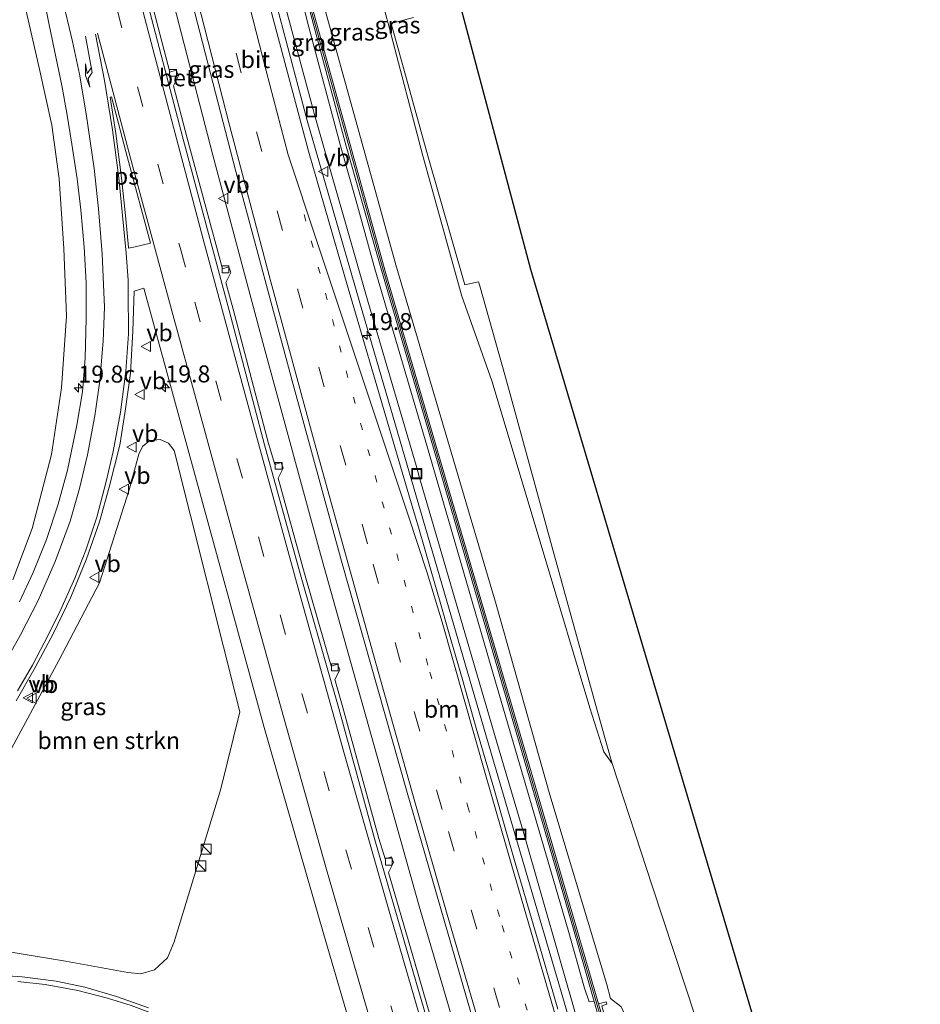
# Model space of a CAD drawing. Units: metres. Extents: x 166888 to 169224, y 456250 to 462501.
# Drawn here: x 167132 to 167265, y 459466 to 459611 of the extents above; entities that cross this region are included whole.
import ezdxf
from ezdxf.enums import TextEntityAlignment as Align

# ---------------------------------------------------------------- set-up
doc = ezdxf.new("R2010")
doc.units = ezdxf.units.M
doc.linetypes.add('VW-1-3_STREEP', pattern=[4, 1, -3])
doc.linetypes.add('VW-3-9_STREEP', pattern=[12, 3, -9])
doc.layers.get('0').update_dxf_attribs({"lineweight": 25})
for name, color, linetype, lineweight in [('B-ME-AM-KILOMETR-S-B1', 7, 'Continuous', 18), ('B-ME-BV-GELEIDECONSTRUCTIE-GELEIDERAIL-L-B1', 213, 'BV-GELEIDERAIL', 18), ('B-ME-GR-BOMENSTRUIKEN-GV-B6', 93, 'Continuous', 18), ('B-ME-GW-KRUINLIJN-L-B1', 93, 'Continuous', 18), ('B-ME-GW-TEENLIJN-L-B1', 93, 'Continuous', 18), ('B-ME-IE-GRASLAND-GV-B6', 93, 'Continuous', 18), ('B-ME-IE-GRONDWERKLIJN-GROND_INGERICHT-GV-B6', 253, 'Continuous', 18), ('B-ME-IE-INRICHTINGSELEMENT-S-B1', 253, 'Continuous', 18), ('B-ME-KG-KADASTRAAL-OPNAMEDTMGRENS-L-B1', 10, 'Continuous', 25), ('B-ME-KW-GELUIDSWERING-GV-B6', 8, 'Continuous', 18), ('B-ME-KW-SCHERM-L-B1', 8, 'Continuous', 18), ('B-ME-VH-VERH_SOORT-BETON-OVERIG-GV-B6', 8, 'IE-TERREINAFSCHEIDING-NATUURLIJK-HOUTWAL', 18), ('B-ME-VH-VERH_SOORT-BITUMEN-GV-B6', 8, 'IE-TERREINAFSCHEIDING-NATUURLIJK-HOUTWAL', 18), ('B-ME-VH-VERH_SOORT-GV-B6', 8, 'Continuous', 18), ('B-ME-VV-KOLK-S-B1', 8, 'Continuous', 18), ('B-ME-VW-MARKERING-13STREEP-045-L-B1', 255, 'VW-1-3_STREEP', 18), ('B-ME-VW-MARKERING-39STREEP-015-L-B1', 255, 'VW-3-9_STREEP', 18), ('B-ME-VW-MARKERING-PIJLRE750-S-B1', 7, 'Continuous', 18), ('B-ME-VW-MARKERING-STREEP-015-L-B1', 7, 'Continuous', 18), ('B-ME-VW-MARKERING-VLAKMARK-GV-B6', 7, 'Continuous', 18), ('B-ME-VW-MEUBILAIR_WEGMEUBILAIR-VERKEERSBORD-S-B1', 8, 'Continuous', 18)]:
    doc.layers.add(name, color=color, linetype=linetype, lineweight=lineweight)
doc.styles.add('NLCS-ISO', font='NLCS-ISO.TTF')
doc.linetypes.add('BV-GELEIDERAIL', pattern='A,10,-3,[108,NLCS.SHX,S=1,R=0,X=0,Y=0],-3', length=16)
doc.linetypes.add('IE-TERREINAFSCHEIDING-NATUURLIJK-HOUTWAL', pattern='A,7,-1.5,[67,NLCS.SHX,S=0.75,R=45,X=0,Y=0],-1.5,7,-1.5,[70,NLCS.SHX,S=0.75,R=0,X=0,Y=0],-1.5', length=20)

# ---------------------------------------------------------------- blocks, each defined once
blk = doc.blocks.new('kast')
blk.add_line((-0.75, -0.75), (0.75, 0.75))
blk.add_lwpolyline([(-0.75, 0.75), (0.75, 0.75), (0.75, -0.75), (-0.75, -0.75)], close=True)
blk = doc.blocks.new('put')
for p, q in [((0.75, 0.75), (-0.75, 0.75)), ((-0.75, 0.75), (-0.75, -0.75)), ((0.75, -0.75), (0.75, 0.75)), ((-0.75, -0.75), (0.75, -0.75))]:
    blk.add_line(p, q)
blk.add_lwpolyline([(-0.625, 0.625), (0.625, 0.625), (0.625, -0.625), (-0.625, -0.625)], close=True)
blk = doc.blocks.new('verkeersbord')
for p, q in [((0, 0.75), (-0.75, -0.625)), ((0.75, -0.625), (0, 0.75)), ((-0.75, -0.625), (0.75, -0.625))]:
    blk.add_line(p, q)
blk = doc.blocks.new('hecto')
for p, q in [((0, 0.625), (-0.625, 0)), ((0, -0.625), (0, 0.625)), ((-0.625, 0), (0.625, 0)), ((0.625, 0), (0, -0.625))]:
    blk.add_line(p, q)
blk = doc.blocks.new('kolk')
blk.add_lwpolyline([(-0.5, -0.5), (0.5, -0.5), (0.5, 0.5), (-0.5, 0.5)], close=True)
blk = doc.blocks.new('pijlr')
for p, q in [((0, 0, 0.1), (5.45, 0, 0.1)), ((5.45, -0.75, 0.1), (4.7, 0, 0.1)), ((6.2, -0.75, 0.1), (5.45, 0, 0.1)), ((4, -0.75, 0.1), (5.45, -0.75, 0.1)), ((5.7, -1.05, 0.1), (4, -0.75, 0.1)), ((7.5, -0.75, 0.1), (5.7, -1.05, 0.1)), ((7.5, -0.75, 0.1), (6.2, -0.75, 0.1))]:
    blk.add_line(p, q)

msp = doc.modelspace()

# ---------------------------------------------------------------- linework, layer by layer
at = {"layer": 'B-ME-BV-GELEIDECONSTRUCTIE-GELEIDERAIL-L-B1'}
for points in [[(167220.4409, 459438.8149, 14.7483), (167218.714, 459444.671, 14.697), (167218.253, 459445.828, 14.674), (167213.076, 459463.595, 14.496), (167201.128, 459504.478, 14.049), (167182.124, 459569.648, 13.32), (167174.366, 459596.509, 12.993), (167169.947, 459613.186, 12.846), (167160.53, 459650.612, 12.533), (167157.96, 459661.024, 12.439), (167144.53, 459716.641, 12.141), (167133.391, 459764.63, 11.876), (167130.5615, 459777.3326, 11.8485)], [(167197.997, 459456.395, 14.782), (167190.849, 459480.766, 14.402), (167181.878, 459512.789, 14.205), (167176.468, 459532.093, 13.969), (167168, 459563.038, 13.54), (167160.474, 459591.4, 13.247), (167152.787, 459621.096, 12.963), (167143.613, 459657.315, 12.64), (167134.434, 459694.947, 12.347), (167124.925, 459735.249, 12.106), (167116.129, 459774.344, 11.978)]]:
    msp.add_polyline3d(points, dxfattribs=at)
at = {"layer": 'B-ME-GR-BOMENSTRUIKEN-GV-B6'}
for points in [[(167132.34, 459615.472, 12.084), (167134.898, 459604.258, 12.137), (167136.728, 459595.838, 12.207), (167137.821, 459587.915, 12.207), (167138.493, 459577.625, 12.264), (167138.914, 459567.671, 12.237), (167138.16, 459557.097, 12.268), (167136.715, 459547.307, 12.32), (167133.824, 459536.401, 12.395), (167131.004, 459528.831, 12.465)], [(167149.552, 459547.369, 13.121), (167150.087, 459548.491, 13.099), (167151.179, 459549.366, 13.033), (167152.677, 459549.529, 13.033), (167153.937, 459548.977, 13.033), (167154.772, 459547.89, 13.059), (167164.427, 459509.387, 13.217), (167161.636, 459498.045, 13.256), (167154.747, 459475.501, 13.523), (167153.766, 459473.128, 13.58), (167151.884, 459471.37, 13.737), (167149.867, 459470.777, 13.763), (167147.933, 459470.991, 13.759), (167138.754, 459472.647, 13.588), (167130.763, 459473.986, 13.501)], [(167129.386, 459501.313, 13.225), (167137.792, 459516.946, 13.287), (167143.782, 459528.376, 13.274), (167148.153, 459542.079, 13.138), (167149.552, 459547.369, 13.121)]]:
    msp.add_polyline3d(points, dxfattribs=at)
at = {"layer": 'B-ME-GW-KRUINLIJN-L-B1'}
for points in [[(167136.5757, 459778.765, 13.6262), (167138.537, 459770.022, 13.639), (167138.778, 459768.144, 13.574), (167139.445, 459767.614, 13.079), (167139.967, 459766.383, 12.51), (167140.351, 459764.791, 12.624), (167139.805, 459763.461, 13.592), (167141.618, 459756.054, 13.731), (167146.97, 459733.837, 13.786), (167156.898, 459692.986, 13.98), (167164.062, 459664.311, 14.119), (167170.655, 459637.878, 14.412), (167176.523, 459614.56, 14.64), (167187.422, 459575.225, 15.008), (167202.21, 459525.187, 15.629), (167210.073, 459497.156, 15.991), (167218.516, 459469.21, 16.276), (167219.057, 459467.146, 16.307), (167220.561, 459465.973, 15.366), (167220.924, 459465.213, 15.304), (167221.273, 459463.775, 15.44), (167220.783, 459461.484, 16.465), (167223.163, 459452.941, 16.507), (167226.7233, 459440.8218, 16.5626)], [(167216.647, 459466.7275, 16.35), (167215.886, 459466.633, 16.274), (167215.211, 459468.664, 16.201), (167212.794, 459477.225, 16.187), (167201.773, 459514.996, 15.702), (167192.212, 459547.767, 15.355), (167184.327, 459574.657, 15.093), (167181.514, 459584.821, 14.989), (167179.274, 459592.774, 14.88), (167174.576, 459610.244, 14.794), (167166.208, 459643.154, 14.448), (167159.131, 459672.332, 14.195), (167153.319, 459695.777, 14.028), (167146.127, 459725.589, 13.85), (167138.979, 459756.864, 13.803), (167137.679, 459762.106, 13.691), (167138.327, 459762.261, 13.634)]]:
    msp.add_polyline3d(points, dxfattribs=at)
at = {"layer": 'B-ME-GW-TEENLIJN-L-B1'}
for points in [[(167142.3066, 459780.3443, 8.7378), (167142.867, 459777.81, 8.733), (167146.866, 459760.763, 8.789), (167152.037, 459738.391, 8.757), (167157, 459718.43, 8.786), (167161.453, 459701.666, 8.738), (167167.137, 459680.649, 8.79), (167170.526, 459667.87, 8.756), (167175.324, 459650.421, 8.727), (167178.79, 459637.489, 8.733), (167181.948, 459626.829, 8.632), (167186.425, 459610.257, 8.58), (167191.39, 459591.275, 8.521), (167197.146, 459570.61, 8.678), (167201.533, 459558.133, 8.686), (167209.255, 459532.462, 8.722), (167215.991, 459509.976, 8.696), (167218.052, 459503.473, 8.725), (167219.285, 459501.793, 8.781), (167225.243, 459483.593, 8.746), (167231.539, 459464.385, 8.75), (167234.925, 459454.015, 8.748), (167238.7429, 459444.5123, 8.7531)], [(167134.2701, 459763.6639, 11.0897), (167134.8553, 459763.1733, 11.169), (167135.679, 459759.6, 11.128), (167135.844, 459758.979, 11.132), (167145.343, 459718.124, 11.309), (167148.264, 459705.643, 11.409), (167148.417, 459705.022, 11.403), (167159.172, 459662.693, 11.662), (167161.485, 459651.824, 11.735), (167161.629, 459651.22, 11.738), (167170.938, 459614.115, 11.966), (167175.256, 459598.142, 12.239), (167175.395, 459597.533, 12.252), (167183.292, 459569.874, 12.536), (167190.67, 459544.836, 12.736), (167190.801, 459544.194, 12.769), (167202.23, 459505.051, 13.332), (167206.252, 459491.459, 13.499), (167214.194, 459463.849, 13.879), (167214.183, 459463.765, 13.883)]]:
    msp.add_polyline3d(points, dxfattribs=at)
at = {"layer": 'B-ME-IE-GRASLAND-GV-B6'}
for points in [[(167166.208, 459643.154, 14.448), (167174.576, 459610.244, 14.794), (167179.274, 459592.774, 14.88), (167181.514, 459584.821, 14.989), (167184.327, 459574.657, 15.093), (167192.212, 459547.767, 15.355), (167201.773, 459514.996, 15.702), (167212.794, 459477.225, 16.187), (167215.211, 459468.664, 16.201)], [(167216.647, 459466.7275, 16.35), (167215.886, 459466.633, 16.274), (167215.211, 459468.664, 16.201), (167212.794, 459477.225, 16.187), (167201.773, 459514.996, 15.702), (167192.212, 459547.767, 15.355), (167184.327, 459574.657, 15.093), (167181.514, 459584.821, 14.989), (167179.274, 459592.774, 14.88), (167174.576, 459610.244, 14.794), (167166.208, 459643.154, 14.448)], [(167166.76, 459643.376, 14.456), (167175.321, 459610.446, 14.808), (167180.113, 459592.728, 14.894), (167182.33, 459584.941, 14.987), (167185.208, 459574.793, 15.076), (167192.97, 459548.252, 15.355), (167202.525, 459515.328, 15.735), (167213.573, 459477.376, 16.242), (167216.647, 459466.7275, 16.35)], [(167181.948, 459626.829, 8.632), (167186.425, 459610.257, 8.58), (167191.39, 459591.275, 8.521), (167197.146, 459570.61, 8.678), (167201.533, 459558.133, 8.686), (167209.255, 459532.462, 8.722), (167215.991, 459509.976, 8.696), (167218.052, 459503.473, 8.725), (167219.285, 459501.793, 8.781), (167225.243, 459483.593, 8.746), (167231.539, 459464.385, 8.75), (167234.925, 459454.015, 8.748), (167238.7429, 459444.5123, 8.7531)], [(167189.994, 459611.704, 8.546), (167186.732, 459610.789, 8.509), (167192.135, 459591.316, 8.489), (167197.579, 459572.306, 8.532), (167199.584, 459572.754, 8.52), (167199.714, 459572.277, 8.661), (167203.574, 459558.672, 8.735), (167210.393, 459533.808, 8.795), (167216.883, 459510.337, 8.735), (167218.915, 459502.939, 8.741), (167219.285, 459501.793, 8.781), (167218.052, 459503.473, 8.725), (167215.991, 459509.976, 8.696), (167209.255, 459532.462, 8.722), (167201.533, 459558.133, 8.686), (167197.146, 459570.61, 8.678), (167191.39, 459591.275, 8.521), (167186.425, 459610.257, 8.58), (167181.948, 459626.829, 8.632)], [(167154.434, 459625.544, 12.399), (167163.87, 459588.973, 12.801), (167172.122, 459558.162, 13.164), (167179.399, 459531.575, 13.418), (167188.963, 459497.823, 13.868), (167198.9, 459463.569, 14.249), (167207.37, 459434.775, 14.569), (167201.754, 459433.123, 14.32)], [(167131.004, 459528.831, 12.465), (167133.824, 459536.401, 12.395), (167136.715, 459547.307, 12.32), (167138.16, 459557.097, 12.268), (167138.914, 459567.671, 12.237), (167138.493, 459577.625, 12.264), (167137.821, 459587.915, 12.207), (167136.728, 459595.838, 12.207), (167134.898, 459604.258, 12.137), (167132.34, 459615.472, 12.084)], [(167194.253, 459458.502, 14.103), (167190.159, 459472.598, 13.909), (167186.34, 459485.733, 13.725), (167187.076, 459487.165, 13.76), (167186.767, 459488.018, 13.76), (167185.825, 459487.734, 13.721), (167184.89, 459490.722, 13.656), (167179.593, 459510.043, 13.385), (167178.442, 459514.134, 13.338), (167179.152, 459515.573, 13.373), (167178.826, 459516.421, 13.373), (167177.891, 459516.12, 13.334), (167173.941, 459529.756, 13.157), (167170.075, 459543.827, 13), (167170.827, 459545.27, 13.035), (167170.518, 459546.123, 13.035), (167169.575, 459545.839, 12.996), (167168.675, 459548.897, 12.943), (167163.439, 459568.701, 12.72), (167162.37, 459572.658, 12.675), (167163.127, 459574.104, 12.71), (167162.816, 459574.958, 12.71), (167161.876, 459574.673, 12.671), (167156.678, 459593.899, 12.431), (167154.648, 459601.625, 12.369), (167155.391, 459603.081, 12.404), (167155.066, 459603.929, 12.404), (167154.13, 459603.629, 12.365), (167150.99, 459615.7, 12.257)], [(167135.618, 459614.225, 12.412), (167136.324, 459610.868, 12.408), (167137.151, 459606.824, 12.434), (167138.201, 459601.648, 12.443), (167138.939, 459597.594, 12.482), (167139.696, 459593.006, 12.478), (167140.478, 459587.898, 12.495), (167141.027, 459583.33, 12.5), (167141.509, 459577.864, 12.478), (167141.787, 459572.569, 12.434), (167141.822, 459567.344, 12.574), (167141.65, 459561.495, 12.644), (167141.255, 459556.551, 12.648), (167140.436, 459551.616, 12.635), (167139.065, 459545.002, 12.753), (167137.684, 459539.959, 12.784), (167135.95, 459534.767, 12.854), (167134.012, 459529.922, 12.828), (167131.991, 459525.577, 12.819)], [(167211.272, 459465.578, 14.034), (167208.3612, 459475.5997, 13.7682), (167207.1388, 459479.7684, 13.7019), (167206.1467, 459483.1521, 13.6481), (167204.9996, 459487.148, 13.5979), (167203.7805, 459491.3948, 13.5484), (167201.8342, 459498.1127, 13.4661), (167200.3326, 459503.2959, 13.3972), (167199.2693, 459506.9661, 13.3443), (167197.2113, 459514.1227, 13.2604), (167195.2633, 459520.8972, 13.1662), (167193.9537, 459525.5168, 13.1132), (167192.6164, 459530.1252, 13.0603), (167190.732, 459536.5764, 12.9829), (167189.6727, 459540.1592, 12.945), (167188.8225, 459543.0349, 12.9207), (167179.896, 459573.472, 12.727), (167174.563, 459592, 12.526), (167168.563, 459614.487, 12.338)], [(167215.211, 459468.664, 16.201), (167215.886, 459466.633, 16.274), (167216.647, 459466.7275, 16.35), (167217.251, 459464.465, 15.459), (167214.183, 459463.765, 13.883), (167214.194, 459463.849, 13.879), (167206.252, 459491.459, 13.499), (167202.23, 459505.051, 13.332), (167190.801, 459544.194, 12.769), (167190.67, 459544.836, 12.736), (167183.292, 459569.874, 12.536), (167175.395, 459597.533, 12.252), (167175.256, 459598.142, 12.239), (167170.938, 459614.115, 11.966)], [(167170.938, 459614.115, 11.966), (167175.256, 459598.142, 12.239), (167175.395, 459597.533, 12.252), (167183.292, 459569.874, 12.536), (167190.67, 459544.836, 12.736), (167190.801, 459544.194, 12.769), (167202.23, 459505.051, 13.332), (167206.252, 459491.459, 13.499), (167214.194, 459463.849, 13.879)], [(167217.745, 459466.07, 16.383), (167218.501, 459466.335, 16.363), (167218.38, 459466.672, 16.384), (167217.273, 459466.374, 16.343), (167208.608, 459496.178, 16.015), (167200.395, 459524.413, 15.64), (167185.857, 459574.297, 15.088), (167174.879, 459613.91, 14.778)], [(167176.523, 459614.56, 14.64), (167187.422, 459575.225, 15.008), (167202.21, 459525.187, 15.629), (167210.073, 459497.156, 15.991), (167218.516, 459469.21, 16.276), (167219.057, 459467.146, 16.307), (167220.561, 459465.973, 15.366)], [(167238.7429, 459444.5123, 8.7531), (167226.7233, 459440.8218, 16.5626), (167223.163, 459452.941, 16.507), (167220.783, 459461.484, 16.465), (167221.273, 459463.775, 15.44), (167220.924, 459465.213, 15.304), (167220.561, 459465.973, 15.366), (167219.057, 459467.146, 16.307), (167218.516, 459469.21, 16.276), (167210.073, 459497.156, 15.991), (167202.21, 459525.187, 15.629), (167187.422, 459575.225, 15.008), (167176.523, 459614.56, 14.64)], [(167131.515, 459510.996, 13.234), (167134.314, 459515.907, 13.23), (167136.987, 459520.958, 13.256), (167139.551, 459526.294, 13.195), (167141.866, 459531.932, 13.204), (167143.746, 459537.388, 13.177), (167145.195, 459542.468, 13.142), (167146.775, 459548.676, 13.077), (167147.569, 459553.675, 13.007), (167148.338, 459559.285, 12.998), (167148.663, 459565.502, 12.95), (167148.874, 459571.376, 12.893), (167150.308, 459571.785, 12.924), (167156.752, 459548.138, 13.195), (167168.041, 459507.091, 13.689), (167176.754, 459476.723, 14.039), (167184.971, 459448.677, 14.371)], [(167138.754, 459472.647, 13.588), (167147.933, 459470.991, 13.759), (167149.867, 459470.777, 13.763), (167151.884, 459471.37, 13.737), (167153.766, 459473.128, 13.58), (167154.747, 459475.501, 13.523), (167161.636, 459498.045, 13.256), (167164.427, 459509.387, 13.217), (167154.772, 459547.89, 13.059), (167153.937, 459548.977, 13.033), (167152.677, 459549.529, 13.033), (167151.179, 459549.366, 13.033), (167150.087, 459548.491, 13.099), (167149.552, 459547.369, 13.121), (167148.153, 459542.079, 13.138), (167143.782, 459528.376, 13.274), (167137.792, 459516.946, 13.287), (167129.386, 459501.313, 13.225)], [(167130.763, 459473.986, 13.501), (167138.754, 459472.647, 13.588)], [(167150.995, 459465.793, 13.916), (167146.264, 459467.463, 13.798), (167141.595, 459468.824, 13.715), (167137.368, 459469.678, 13.623), (167132.369, 459470.335, 13.54), (167128.002, 459470.642, 13.501)]]:
    msp.add_polyline3d(points, dxfattribs=at)
at = {"layer": 'B-ME-IE-GRONDWERKLIJN-GROND_INGERICHT-GV-B6'}
msp.add_polyline3d([(167151.788, 459782.773, 8.863), (167207.24, 459574.612, 8.613), (167245.421, 459446.383, 8.617), (167238.7429, 459444.5123, 8.7531), (167234.925, 459454.015, 8.748), (167231.539, 459464.385, 8.75), (167225.243, 459483.593, 8.746), (167219.285, 459501.793, 8.781), (167218.915, 459502.939, 8.741), (167216.883, 459510.337, 8.735), (167210.393, 459533.808, 8.795), (167203.574, 459558.672, 8.735), (167199.714, 459572.277, 8.661), (167199.584, 459572.754, 8.52), (167197.579, 459572.306, 8.532), (167192.135, 459591.316, 8.489), (167186.732, 459610.789, 8.509), (167189.994, 459611.704, 8.546)], dxfattribs=at)
at = {"layer": 'B-ME-KG-KADASTRAAL-OPNAMEDTMGRENS-L-B1'}
msp.add_polyline3d([(167151.788, 459782.773, 8.863), (167207.24, 459574.612, 8.613), (167245.421, 459446.383, 8.617), (167264.665, 459383.803, 8.725), (167260.9, 459380.031, 8.529), (167259.886, 459378.762, 8.539), (167247.897, 459371.076, 8.912), (167244.959, 459367.765, 9.051)], dxfattribs=at)
msp.add_polyline3d([(167151.788, 459782.773, 8.863), (167207.24, 459574.612, 8.613), (167245.421, 459446.383, 8.617), (167264.665, 459383.803, 8.725), (167260.9, 459380.031, 8.529), (167259.886, 459378.762, 8.539), (167247.897, 459371.076, 8.912), (167244.959, 459367.765, 9.051)], dxfattribs=at)
msp.add_polyline3d([(167151.788, 459782.773, 8.863), (167207.24, 459574.612, 8.613), (167245.421, 459446.383, 8.617), (167264.665, 459383.803, 8.725), (167260.9, 459380.031, 8.529), (167259.886, 459378.762, 8.539), (167247.897, 459371.076, 8.912), (167244.959, 459367.765, 9.051)], dxfattribs=at)
msp.add_polyline3d([(167151.788, 459782.773, 8.863), (167207.24, 459574.612, 8.613), (167245.421, 459446.383, 8.617), (167264.665, 459383.803, 8.725), (167260.9, 459380.031, 8.529), (167259.886, 459378.762, 8.539), (167247.897, 459371.076, 8.912), (167244.959, 459367.765, 9.051)], dxfattribs=at)
msp.add_polyline3d([(167151.788, 459782.773, 8.863), (167207.24, 459574.612, 8.613), (167245.421, 459446.383, 8.617), (167264.665, 459383.803, 8.725), (167260.9, 459380.031, 8.529), (167259.886, 459378.762, 8.539), (167247.897, 459371.076, 8.912), (167244.959, 459367.765, 9.051)], dxfattribs=at)
at = {"layer": 'B-ME-KW-GELUIDSWERING-GV-B6'}
for points in [[(167217.273, 459466.374, 16.343), (167217.739, 459464.699, 16.39), (167218.1114, 459464.8124, 16.3879), (167218.0663, 459464.9672, 16.3873), (167218.095, 459464.976, 15.45), (167218.1648, 459464.7426, 15.42), (167217.5479, 459464.5552, 15.4463), (167217.251, 459464.465, 15.459), (167216.647, 459466.7275, 16.35), (167213.573, 459477.376, 16.242), (167202.525, 459515.328, 15.735), (167192.97, 459548.252, 15.355), (167185.208, 459574.793, 15.076), (167182.33, 459584.941, 14.987), (167180.113, 459592.728, 14.894), (167175.321, 459610.446, 14.808), (167166.76, 459643.376, 14.456)], [(167174.879, 459613.91, 14.778), (167185.857, 459574.297, 15.088), (167200.395, 459524.413, 15.64), (167208.608, 459496.178, 16.015), (167217.273, 459466.374, 16.343)]]:
    msp.add_polyline3d(points, dxfattribs=at)
at = {"layer": 'B-ME-KW-SCHERM-L-B1'}
msp.add_polyline3d([(167217.514, 459464.66, 17.995), (167208.365, 459496.131, 17.585), (167200.405, 459523.464, 17.232), (167185.526, 459574.491, 16.668), (167174.623, 459614.037, 15.893), (167168.663, 459637.076, 15.665), (167162.113, 459663.533, 15.468), (167155.236, 459691.447, 15.288), (167145.216, 459733.489, 15.074), (167140.187, 459755.344, 14.964), (167138.0172, 459764.676, 14.9252)], dxfattribs=at)
at = {"layer": 'B-ME-VH-VERH_SOORT-BETON-OVERIG-GV-B6'}
for points in [[(167201.754, 459433.123, 14.32), (167201.167, 459432.939, 14.327), (167194.835, 459454.329, 14.139), (167189.571, 459472.417, 13.916), (167184.301, 459490.545, 13.663), (167179.003, 459509.867, 13.392), (167173.351, 459529.58, 13.164), (167168.084, 459548.727, 12.95), (167162.847, 459568.533, 12.727), (167156.086, 459593.732, 12.438), (167150.397, 459615.537, 12.264)], [(167150.99, 459615.7, 12.257), (167154.13, 459603.629, 12.365), (167155.066, 459603.929, 12.404), (167155.391, 459603.081, 12.404), (167154.648, 459601.625, 12.369), (167156.678, 459593.899, 12.431), (167161.876, 459574.673, 12.671), (167162.816, 459574.958, 12.71), (167163.127, 459574.104, 12.71), (167162.37, 459572.658, 12.675), (167163.439, 459568.701, 12.72), (167168.675, 459548.897, 12.943), (167169.575, 459545.839, 12.996), (167170.518, 459546.123, 13.035), (167170.827, 459545.27, 13.035), (167170.075, 459543.827, 13), (167173.941, 459529.756, 13.157), (167177.891, 459516.12, 13.334), (167178.826, 459516.421, 13.373), (167179.152, 459515.573, 13.373), (167178.442, 459514.134, 13.338), (167179.593, 459510.043, 13.385), (167184.89, 459490.722, 13.656), (167185.825, 459487.734, 13.721), (167186.767, 459488.018, 13.76), (167187.076, 459487.165, 13.76), (167186.34, 459485.733, 13.725), (167190.159, 459472.598, 13.909), (167194.253, 459458.502, 14.103)]]:
    msp.add_polyline3d(points, dxfattribs=at)
at = {"layer": 'B-ME-VH-VERH_SOORT-BITUMEN-GV-B6'}
for points in [[(167198.9, 459463.569, 14.249), (167188.963, 459497.823, 13.868), (167179.399, 459531.575, 13.418), (167172.122, 459558.162, 13.164), (167163.87, 459588.973, 12.801), (167154.434, 459625.544, 12.399)], [(167150.397, 459615.537, 12.264), (167156.086, 459593.732, 12.438), (167162.847, 459568.533, 12.727), (167168.084, 459548.727, 12.95), (167173.351, 459529.58, 13.164), (167179.003, 459509.867, 13.392), (167184.301, 459490.545, 13.663), (167189.571, 459472.417, 13.916), (167194.835, 459454.329, 14.139), (167201.167, 459432.939, 14.327)], [(167131.991, 459525.577, 12.819), (167134.012, 459529.922, 12.828), (167135.95, 459534.767, 12.854), (167137.684, 459539.959, 12.784), (167139.065, 459545.002, 12.753), (167140.436, 459551.616, 12.635), (167141.255, 459556.551, 12.648), (167141.65, 459561.495, 12.644), (167141.822, 459567.344, 12.574), (167141.787, 459572.569, 12.434), (167141.509, 459577.864, 12.478), (167141.027, 459583.33, 12.5), (167140.478, 459587.898, 12.495), (167139.696, 459593.006, 12.478), (167138.939, 459597.594, 12.482), (167138.201, 459601.648, 12.443), (167137.151, 459606.824, 12.434), (167136.324, 459610.868, 12.408), (167135.618, 459614.225, 12.412)], [(167168.563, 459614.487, 12.338), (167174.563, 459592, 12.526), (167179.896, 459573.472, 12.727), (167188.8225, 459543.0349, 12.9207), (167189.6727, 459540.1592, 12.945), (167190.732, 459536.5764, 12.9829), (167192.6164, 459530.1252, 13.0603), (167193.9537, 459525.5168, 13.1132), (167195.2633, 459520.8972, 13.1662), (167197.2113, 459514.1227, 13.2604), (167199.2693, 459506.9661, 13.3443), (167200.3326, 459503.2959, 13.3972), (167201.8342, 459498.1127, 13.4661), (167203.7805, 459491.3948, 13.5484), (167204.9996, 459487.148, 13.5979), (167206.1467, 459483.1521, 13.6481), (167207.1388, 459479.7684, 13.7019), (167208.3612, 459475.5997, 13.7682), (167211.272, 459465.578, 14.034)], [(167184.971, 459448.677, 14.371), (167176.754, 459476.723, 14.039), (167168.041, 459507.091, 13.689), (167156.752, 459548.138, 13.195), (167150.308, 459571.785, 12.924), (167148.874, 459571.376, 12.893), (167148.663, 459565.502, 12.95), (167148.338, 459559.285, 12.998), (167147.569, 459553.675, 13.007), (167146.775, 459548.676, 13.077), (167145.195, 459542.468, 13.142), (167143.746, 459537.388, 13.177), (167141.866, 459531.932, 13.204), (167139.551, 459526.294, 13.195), (167136.987, 459520.958, 13.256), (167134.314, 459515.907, 13.23), (167131.515, 459510.996, 13.234)], [(167128.002, 459470.642, 13.501), (167132.369, 459470.335, 13.54), (167137.368, 459469.678, 13.623), (167141.595, 459468.824, 13.715), (167146.264, 459467.463, 13.798), (167150.995, 459465.793, 13.916)]]:
    msp.add_polyline3d(points, dxfattribs=at)
at = {"layer": 'B-ME-VH-VERH_SOORT-GV-B6'}
msp.add_polyline3d([(167218.1114, 459464.8124, 16.388), (167217.739, 459464.699, 16.39), (167217.273, 459466.374, 16.343), (167218.38, 459466.672, 16.384), (167218.501, 459466.335, 16.363), (167217.745, 459466.07, 16.383), (167218.0663, 459464.9672, 16.3873), (167218.1114, 459464.8124, 16.388)], dxfattribs=at)
at = {"layer": 'B-ME-VW-MARKERING-13STREEP-045-L-B1'}
msp.add_polyline3d([(167173.921, 459582.6327, 12.5933), (167180.0992, 459559.6194, 12.8507), (167186.485, 459536.4986, 13.0931), (167192.422, 459515.2116, 13.3507), (167197.9775, 459495.5712, 13.6222), (167203.0641, 459477.8838, 13.8286), (167209.8417, 459455.0401, 14.1255), (167213.4459, 459442.9448, 14.2423), (167215.1738, 459437.1279, 14.2826)], dxfattribs=at)
at = {"layer": 'B-ME-VW-MARKERING-39STREEP-015-L-B1'}
for points in [[(167123.0058, 459775.9679, 11.2988), (167124.8668, 459767.5783, 11.3247), (167130.1624, 459744.1826, 11.437), (167135.4031, 459721.5899, 11.5433), (167140.9568, 459698.2617, 11.6751), (167146.625, 459675.0973, 11.8277), (167152.34, 459651.9782, 11.9963), (167156.5046, 459635.4136, 12.1339), (167160.9232, 459618.0545, 12.2833), (167166.8945, 459594.8166, 12.5398), (167172.9514, 459571.7279, 12.7899), (167179.2278, 459548.6002, 13.0409), (167184.0629, 459531.1573, 13.2322), (167190.1323, 459509.4265, 13.5063), (167195.1496, 459491.743, 13.731), (167201.8361, 459468.7178, 14.0177), (167206.4646, 459453.1655, 14.2155), (167211.5493, 459436.0351, 14.3623)], [(167107.9383, 459773.1191, 11.3273), (167113.3324, 459748.976, 11.3933), (167118.6985, 459725.6664, 11.4966), (167124.2189, 459702.3742, 11.6212), (167129.7927, 459679.1737, 11.775), (167135.3235, 459656.5166, 11.9372), (167141.1189, 459633.4278, 12.0852), (167146.3097, 459613.0671, 12.2685), (167152.376, 459590.0517, 12.5102), (167155.6383, 459577.8061, 12.6595), (167157.7891, 459569.7498, 12.7615), (167164.0146, 459546.7251, 13.024), (167170.3581, 459523.6564, 13.3047), (167176.7843, 459500.6128, 13.5926), (167183.3403, 459477.5874, 13.8815), (167187.6159, 459462.8331, 14.07), (167193.5763, 459442.6047, 14.2921), (167199.3403, 459423.3097, 14.4205)]]:
    msp.add_polyline3d(points, dxfattribs=at)
at = {"layer": 'B-ME-VW-MARKERING-STREEP-015-L-B1'}
for points in [[(167218.6897, 459438.1879, 14.1979), (167214.3921, 459452.7982, 14.0712), (167207.6811, 459475.7253, 13.7821), (167204.3869, 459487.0572, 13.6172), (167200.6393, 459500.1472, 13.462), (167194.2273, 459522.5857, 13.1647), (167192.0083, 459529.8651, 13.0846), (167189.2384, 459538.3533, 12.9961), (167181.7964, 459560.6058, 12.7904), (167175.777, 459578.7137, 12.6234), (167171.5613, 459591.4462, 12.4995), (167168.3268, 459603.8097, 12.3693), (167162.8739, 459625.1508, 12.1477), (167157.0199, 459648.3571, 11.9534), (167151.2347, 459671.5609, 11.7842), (167145.5428, 459694.7045, 11.639), (167140.6212, 459715.3158, 11.5105), (167135.4508, 459737.4033, 11.401), (167130.1659, 459760.6429, 11.2962), (167126.5501, 459776.8046, 11.2318)], [(167119.5302, 459775.1473, 11.3639), (167121.7679, 459765.1189, 11.3969), (167127.0238, 459741.8783, 11.5042), (167132.4219, 459718.6172, 11.6132), (167137.9899, 459695.3906, 11.7452), (167143.6662, 459672.1488, 11.9106), (167149.4252, 459648.9812, 12.0749), (167154.8239, 459627.5024, 12.248), (167158.1953, 459614.2958, 12.3721), (167162.9304, 459595.8059, 12.579), (167168.9919, 459572.7429, 12.8316), (167175.2781, 459549.6269, 13.0902), (167178.9059, 459536.4852, 13.2283), (167184.3533, 459516.896, 13.4661), (167190.302, 459495.7906, 13.742), (167194.9665, 459479.5403, 13.9316), (167201.6899, 459456.5463, 14.2292), (167206.8765, 459439.0107, 14.3932), (167208.0715, 459434.9865, 14.4189)], [(167111.5776, 459773.4164, 11.2541), (167115.776, 459754.4626, 11.3155), (167121.1188, 459731.2217, 11.4036), (167126.6087, 459707.8837, 11.5257), (167132.1836, 459684.6371, 11.6622), (167137.8364, 459661.3976, 11.8377), (167143.6214, 459638.2627, 11.9822), (167149.5075, 459615.1151, 12.1954), (167155.6007, 459592.0109, 12.4286), (167159.2547, 459578.2893, 12.5925), (167163.8245, 459561.1997, 12.7962), (167167.3278, 459548.3958, 12.9252), (167173.3303, 459526.5409, 13.2048), (167179.7615, 459503.4344, 13.4853), (167186.3282, 459480.3557, 13.7748), (167193.0088, 459457.3876, 14.0527), (167197.1839, 459443.226, 14.212), (167200.8151, 459431.0838, 14.2969)], [(167129.067, 459515.374, 13.059), (167132.059, 459520.615, 13.029), (167134.711, 459525.767, 12.994), (167137.256, 459531.552, 12.989), (167139.425, 459537.494, 12.981), (167140.828, 459542.284, 12.959), (167141.994, 459547.23, 12.915), (167143.09, 459553.009, 12.849), (167143.819, 459558.137, 12.806), (167144.328, 459564.014, 12.766), (167144.514, 459569.008, 12.723), (167144.3942, 459571.203, 12.612), (167144.1501, 459576.8478, 12.5873), (167143.641, 459583.4935, 12.559), (167142.9789, 459589.4332, 12.5032), (167141.8051, 459597.4827, 12.4378), (167140.7969, 459603.3386, 12.3979), (167139.7982, 459608.13, 12.3724), (167138.2685, 459614.5868, 12.3413)], [(167143.1855, 459609.2462, 12.3766), (167144.4898, 459602.4093, 12.4364), (167145.6699, 459595.1497, 12.5149), (167146.5896, 459588.0593, 12.5947), (167147.6932, 459576.9476, 12.7189), (167147.9739, 459572.9758, 12.7463), (167147.9816, 459571.3758, 12.7623), (167148.028, 459565.093, 12.915), (167147.649, 459559.582, 12.95), (167146.876, 459553.513, 13.011), (167145.778, 459547.743, 13.072), (167144.771, 459543.295, 13.151), (167143.372, 459538.075, 13.169), (167141.764, 459533.2, 13.199), (167140.154, 459529.069, 13.217), (167138.087, 459524.457, 13.199), (167136.216, 459520.673, 13.243), (167133.903, 459516.272, 13.243), (167131.705, 459512.459, 13.247)], [(167143.478, 459609.3683, 12.3686), (167148.3215, 459590.9478, 12.5477), (167154.5765, 459567.9166, 12.8383), (167158.1487, 459554.8796, 12.9978), (167164.4312, 459531.8825, 13.2671), (167170.82, 459508.8524, 13.546), (167177.2135, 459486.1757, 13.8282), (167183.1816, 459465.4812, 14.086), (167188.9751, 459445.7604, 14.3084), (167192.2945, 459434.6535, 14.4024), (167197.9146, 459415.7947, 14.511)], [(167197.2245, 459412.1571, 14.5426), (167195.7165, 459416.0541, 14.5177), (167192.7992, 459422.9536, 14.4753), (167191.1076, 459426.5341, 14.4612), (167188.4045, 459431.7964, 14.4172), (167186.4715, 459435.5284, 14.506), (167185.297, 459437.074, 14.502), (167182.13, 459441.522, 14.428), (167178.638, 459445.756, 14.336), (167174.867, 459449.768, 14.253), (167171.638, 459452.796, 14.2), (167168.034, 459455.686, 14.165), (167164.246, 459458.418, 14.1), (167160.783, 459460.552, 14.074), (167157.11, 459462.492, 14.052), (167152.726, 459464.491, 13.942), (167148.454, 459466.103, 13.864), (167144.923, 459467.191, 13.772), (167140.583, 459468.319, 13.685), (167135.758, 459469.211, 13.606), (167131.738, 459469.662, 13.523)]]:
    msp.add_polyline3d(points, dxfattribs=at)
at = {"layer": 'B-ME-VW-MARKERING-VLAKMARK-GV-B6'}
msp.add_polyline3d([(167148.0359, 459577.6809, 12.7215), (167148.0239, 459577.8109, 12.7214), (167147.6374, 459581.9931, 12.6711), (167147.0093, 459588.0464, 12.5937), (167146.1536, 459594.574, 12.5178), (167145.3386, 459599.9479, 12.4591), (167145.5188, 459599.9903, 12.4557), (167147.8955, 459590.9997, 12.551), (167151.2781, 459578.448, 12.711), (167149.009, 459577.9111, 12.7386), (167148.0359, 459577.6809, 12.7215)], dxfattribs=at)

# ---------------------------------------------------------------- block references
at = {"layer": 'B-ME-AM-KILOMETR-S-B1', "rotation": 90}
for p in [(167183.184, 459564.851, 12.731), (167140.659, 459557.109, 12.539), (167153.467, 459557.138, 13.099)]:
    msp.add_blockref('hecto', p, dxfattribs=at)
at = {"layer": 'B-ME-IE-INRICHTINGSELEMENT-S-B1', "rotation": 90}
for name, p in [('put', (167174.986, 459597.781, 12.222)), ('put', (167190.501, 459544.467, 12.717)), ('put', (167205.83, 459491.325, 13.447)), ('kast', (167159.48, 459489.146, 13.204)), ('kast', (167158.676, 459486.656, 13.278))]:
    msp.add_blockref(name, p, dxfattribs=at)
at = {"layer": 'B-ME-VV-KOLK-S-B1', "rotation": 90}
for p in [(167154.6, 459603.516, 12.268), (167162.318, 459574.572, 12.6), (167170.153, 459545.629, 12.876), (167178.431, 459515.94, 13.204), (167186.373, 459487.309, 13.606)]:
    msp.add_blockref('kolk', p, dxfattribs=at)
at = {"layer": 'B-ME-VW-MARKERING-PIJLRE750-S-B1', "rotation": 280.5}
msp.add_blockref('pijlr', (167141.7109, 459608.9136, 12.3949), dxfattribs=at)
at = {"layer": 'B-ME-VW-MEUBILAIR_WEGMEUBILAIR-VERKEERSBORD-S-B1', "rotation": 90}
for p in [(167176.784, 459588.995, 12.26), (167162.0202, 459585.0262, 12.26), (167150.662, 459563.199, 12.884), (167149.704, 459556.138, 12.897), (167148.56, 459548.372, 12.987), (167147.41, 459542.177, 12.937), (167143.024, 459529.192, 13.052), (167133.286, 459511.455, 13.265), (167133.814, 459511.382, 13.095)]:
    msp.add_blockref('verkeersbord', p, dxfattribs=at)

# ---------------------------------------------------------------- texts
at = {"layer": 'B-ME-AM-KILOMETR-S-B1', "ltscale": 0.2, "style": 'NLCS-ISO'}
for s, p in [('19.8', (167183.184, 459564.851, 12.731)), ('19.8c', (167140.659, 459557.109, 12.539)), ('19.8', (167153.467, 459557.138, 13.099))]:
    msp.add_text(s, height=2.5, dxfattribs=at).set_placement(p, align=Align.BOTTOM_LEFT)
at = {"layer": 'B-ME-GR-BOMENSTRUIKEN-GV-B6', "ltscale": 0.2, "style": 'NLCS-ISO'}
msp.add_text('bmn en strkn', height=2.5, dxfattribs=at).set_placement((167145.1262, 459505.1556), align=Align.MIDDLE_CENTER)
at = {"layer": 'B-ME-IE-GRASLAND-GV-B6', "ltscale": 0.2, "style": 'NLCS-ISO'}
for p in [(167187.6593, 459610.5831), (167180.9399, 459609.5345), (167175.3537, 459608.0014), (167160.2475, 459604.038), (167141.372, 459510.153)]:
    msp.add_text('gras', height=2.5, dxfattribs=at).set_placement(p, align=Align.MIDDLE_CENTER)
at = {"layer": 'B-ME-VH-VERH_SOORT-BETON-OVERIG-GV-B6', "ltscale": 0.2, "style": 'NLCS-ISO'}
msp.add_text('bet', height=2.5, dxfattribs=at).set_placement((167155.1338, 459602.801), align=Align.MIDDLE_CENTER)
at = {"layer": 'B-ME-VH-VERH_SOORT-BITUMEN-GV-B6', "ltscale": 0.2, "style": 'NLCS-ISO'}
msp.add_text('bit', height=2.5, dxfattribs=at).set_placement((167166.7232, 459605.4847), align=Align.MIDDLE_CENTER)
at = {"layer": 'B-ME-VW-MARKERING-13STREEP-045-L-B1', "ltscale": 0.2, "style": 'NLCS-ISO'}
msp.add_text('bm', height=2.5, dxfattribs=at).set_placement((167194.1652, 459509.7719), align=Align.MIDDLE_CENTER)
at = {"layer": 'B-ME-VW-MARKERING-VLAKMARK-GV-B6', "ltscale": 0.2, "style": 'NLCS-ISO'}
msp.add_text('ps', height=2.5, dxfattribs=at).set_placement((167147.7354, 459588.3081), align=Align.MIDDLE_CENTER)
at = {"layer": 'B-ME-VW-MEUBILAIR_WEGMEUBILAIR-VERKEERSBORD-S-B1', "ltscale": 0.2, "style": 'NLCS-ISO'}
for p in [(167176.784, 459588.995, 12.26), (167162.0202, 459585.0262, 12.26), (167150.662, 459563.199, 12.884), (167149.704, 459556.138, 12.897), (167148.56, 459548.372, 12.987), (167147.41, 459542.177, 12.937), (167143.024, 459529.192, 13.052), (167133.286, 459511.455, 13.265), (167133.814, 459511.382, 13.095)]:
    msp.add_text('vb', height=2.5, dxfattribs=at).set_placement(p, align=Align.BOTTOM_LEFT)

doc.saveas('drawing.dxf')
